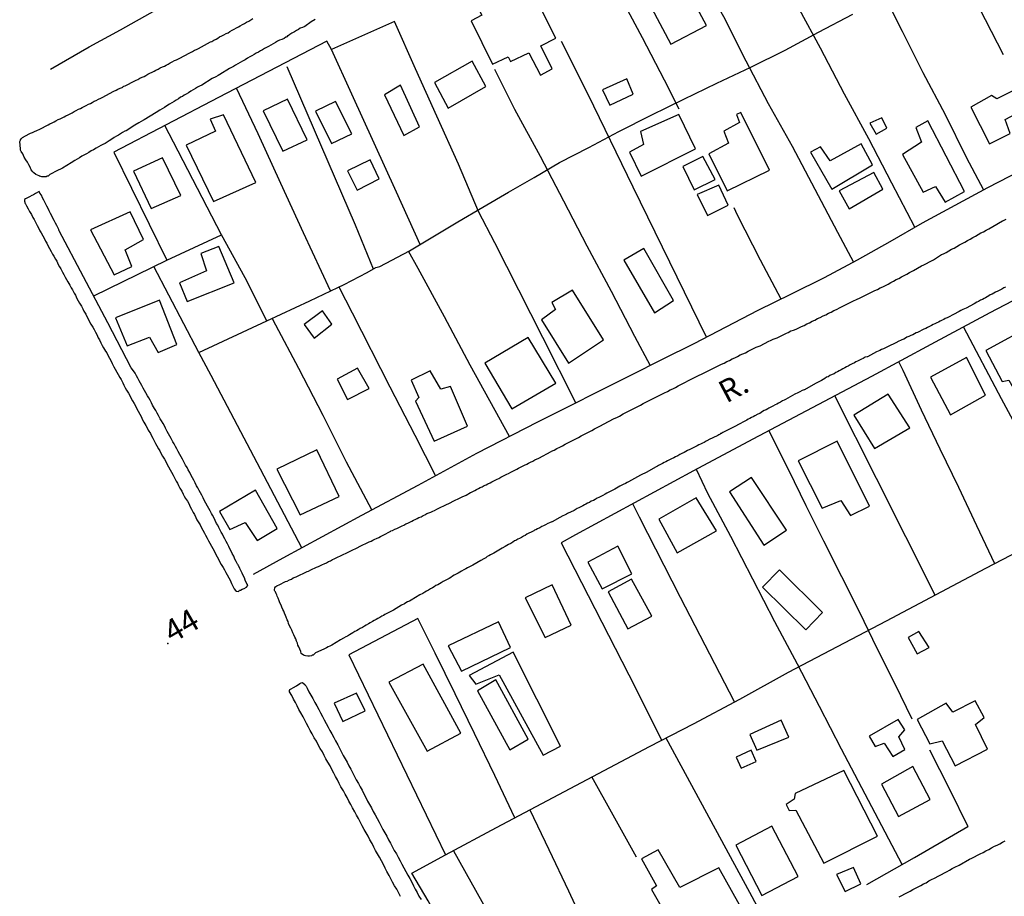
# Model space of a CAD drawing. Units: millimetres. Extents: x 185548 to 187960, y 1660429 to 1663203.
# Drawn here: x 186166 to 186276, y 1662226 to 1662324 of the extents above; entities that cross this region are included whole.
import ezdxf
from ezdxf.enums import TextEntityAlignment as Align

# ---------------------------------------------------------------- set-up
doc = ezdxf.new("R2010")
doc.units = ezdxf.units.MM
for name, color, linetype in [('Identificacao', 4, 'Continuous'), ('Pontos', 1, 'Continuous'), ('V-CANAL', 7, 'Continuous'), ('V-EDIFICACAO', 2, 'Continuous'), ('V-LOTE', 10, 'Continuous'), ('V-NOME_DOS_LOGRADOUROS', 7, 'Continuous'), ('V-QUADRA', 2, 'Continuous'), ('V-TESTADA', 5, 'Continuous')]:
    doc.layers.add(name, color=color, linetype=linetype)
doc.styles.add('cdl', font='romans.shx', dxfattribs={"height": 2.5})

msp = doc.modelspace()

# ---------------------------------------------------------------- linework, layer by layer
at = {"layer": 'Pontos'}
msp.add_point((186182.65, 1662253.81), dxfattribs=at)
at = {"layer": 'V-CANAL'}
msp.add_lwpolyline([(186178.55, 1662284.69), (186175.95, 1662289.73), (186170.5, 1662300.03), (186170.47, 1662300.11), (186170.45, 1662300.18), (186170.37, 1662300.33), (186170.22, 1662300.63), (186170.07, 1662300.89), (186169.92, 1662301.19), (186169.79, 1662301.44), (186169.66, 1662301.7), (186169.53, 1662301.96), (186169.38, 1662302.26), (186169.28, 1662302.52), (186169.12, 1662302.79), (186168.93, 1662303.16), (186168.8, 1662303.46), (186168.65, 1662303.72), (186168.52, 1662304.02), (186168.35, 1662304.25), (186168.27, 1662304.42), (186167.84, 1662304.19), (186167.62, 1662304.06), (186167.43, 1662303.97), (186167.17, 1662303.82), (186166.96, 1662303.72), (186166.72, 1662303.59), (186166.61, 1662303.54), (186166.61, 1662303.44), (186166.62, 1662303.33), (186166.7, 1662303.07), (186166.72, 1662303.03), (186166.76, 1662302.96), (186166.79, 1662302.9), (186166.85, 1662302.81), (186167.02, 1662302.47), (186167.19, 1662302.19), (186167.41, 1662301.83), (186167.54, 1662301.53), (186167.69, 1662301.27), (186167.84, 1662300.99), (186168.03, 1662300.63), (186168.18, 1662300.37), (186168.33, 1662300.03), (186168.5, 1662299.79), (186168.67, 1662299.47), (186168.82, 1662299.21), (186168.98, 1662298.87), (186169.12, 1662298.63), (186169.28, 1662298.31), (186169.42, 1662298.05), (186169.6, 1662297.71), (186169.75, 1662297.41), (186169.9, 1662297.19), (186170.09, 1662296.85), (186170.22, 1662296.62), (186170.39, 1662296.25), (186170.52, 1662296), (186170.67, 1662295.76), (186170.86, 1662295.4), (186171.01, 1662295.14), (186171.16, 1662294.84), (186171.33, 1662294.58), (186171.48, 1662294.3), (186171.7, 1662293.94), (186171.85, 1662293.64), (186171.98, 1662293.4), (186172.19, 1662293.04), (186172.32, 1662292.8), (186172.49, 1662292.44), (186172.62, 1662292.18), (186172.77, 1662291.92), (186172.98, 1662291.58), (186173.14, 1662291.28), (186173.27, 1662291.04), (186173.48, 1662290.68), (186173.61, 1662290.42), (186173.76, 1662290.16), (186173.91, 1662289.82), (186174.06, 1662289.56), (186174.25, 1662289.22), (186174.4, 1662288.98), (186174.55, 1662288.66), (186174.7, 1662288.4), (186174.87, 1662288.06), (186175, 1662287.82), (186175.17, 1662287.5), (186175.32, 1662287.2), (186175.47, 1662286.92), (186175.67, 1662286.56), (186175.82, 1662286.36), (186175.97, 1662286.04), (186176.12, 1662285.78), (186176.31, 1662285.44), (186176.44, 1662285.16), (186176.63, 1662284.8), (186176.76, 1662284.54), (186176.95, 1662284.2), (186177.1, 1662283.94), (186177.3, 1662283.6), (186177.43, 1662283.36), (186177.43, 1662283.36), (186177.62, 1662283), (186177.75, 1662282.74), (186177.9, 1662282.44), (186178.05, 1662282.18), (186178.24, 1662281.84), (186178.39, 1662281.58), (186178.54, 1662281.24), (186178.69, 1662281), (186178.89, 1662280.68), (186179.03, 1662280.42), (186179.19, 1662280.08), (186179.33, 1662279.82), (186179.53, 1662279.48), (186179.68, 1662279.22), (186179.83, 1662278.88), (186179.98, 1662278.6), (186180.19, 1662278.24), (186180.34, 1662277.98), (186180.47, 1662277.7), (186180.71, 1662277.33), (186180.84, 1662277.08), (186180.98, 1662276.82), (186181.14, 1662276.52), (186181.26, 1662276.22), (186181.44, 1662275.96), (186181.63, 1662275.62), (186181.78, 1662275.38), (186181.93, 1662275.06), (186182.08, 1662274.8), (186182.27, 1662274.46), (186182.42, 1662274.2), (186182.57, 1662273.86), (186182.72, 1662273.6), (186182.92, 1662273.26), (186183.07, 1662273), (186183.26, 1662272.66), (186183.41, 1662272.38), (186183.58, 1662272.01), (186183.73, 1662271.76), (186183.86, 1662271.5), (186184.01, 1662271.22), (186184.22, 1662270.86), (186184.38, 1662270.56), (186184.5, 1662270.3), (186184.65, 1662270.06), (186184.85, 1662269.74), (186185, 1662269.48), (186185.17, 1662269.14), (186185.3, 1662268.86), (186185.49, 1662268.5), (186185.64, 1662268.26), (186185.79, 1662267.94), (186185.92, 1662267.68), (186186.14, 1662267.34), (186186.28, 1662267.1), (186186.44, 1662266.78), (186186.56, 1662266.52), (186186.76, 1662266.18), (186186.88, 1662265.94), (186187.06, 1662265.62), (186187.21, 1662265.32), (186187.36, 1662265.06), (186187.55, 1662264.72), (186187.7, 1662264.46), (186187.87, 1662264.12), (186188, 1662263.86), (186188.19, 1662263.52), (186188.34, 1662263.26), (186188.49, 1662262.92), (186188.64, 1662262.66), (186188.84, 1662262.32), (186188.99, 1662262.08), (186189.14, 1662261.76), (186189.29, 1662261.5), (186189.48, 1662261.16), (186189.63, 1662260.9), (186189.78, 1662260.56), (186189.91, 1662260.3), (186190.1, 1662259.96), (186190.25, 1662259.76), (186190.36, 1662259.68), (186190.55, 1662259.66), (186190.66, 1662259.72), (186190.68, 1662259.79), (186190.77, 1662259.79), (186190.79, 1662259.81), (186190.98, 1662259.91), (186191.2, 1662260), (186191.45, 1662260.13), (186191.58, 1662260.28), (186191.61, 1662260.38), (186191.56, 1662260.41), (186191.43, 1662260.67), (186191.33, 1662260.9), (186191.22, 1662261.16), (186191.09, 1662261.42), (186190.98, 1662261.68), (186190.83, 1662261.98), (186190.73, 1662262.23), (186190.6, 1662262.49), (186190.6, 1662262.49), (186190.58, 1662262.53), (186190.53, 1662262.62), (186190.47, 1662262.72), (186190.32, 1662263.01), (186190.17, 1662263.28), (186190.04, 1662263.61), (186189.87, 1662263.91), (186189.74, 1662264.16), (186189.61, 1662264.42), (186189.48, 1662264.68), (186189.35, 1662264.98), (186189.2, 1662265.24), (186189.03, 1662265.54), (186188.9, 1662265.79), (186188.77, 1662266.05), (186188.64, 1662266.28), (186188.49, 1662266.57), (186188.37, 1662266.8), (186188.24, 1662267.08), (186188.11, 1662267.27), (186187.96, 1662267.6), (186187.83, 1662267.85), (186187.66, 1662268.2), (186187.53, 1662268.39), (186187.38, 1662268.67), (186187.23, 1662268.93), (186187.1, 1662269.2), (186186.93, 1662269.53), (186186.78, 1662269.8), (186186.63, 1662270.13), (186186.46, 1662270.43), (186186.33, 1662270.69), (186186.18, 1662270.94), (186186.03, 1662271.24), (186185.88, 1662271.48), (186185.73, 1662271.8), (186185.56, 1662272.1), (186185.43, 1662272.36), (186185.28, 1662272.64), (186185.11, 1662272.96), (186184.95, 1662273.26), (186184.81, 1662273.52), (186184.63, 1662273.79), (186184.44, 1662274.16), (186184.29, 1662274.46), (186184.16, 1662274.72), (186183.99, 1662275), (186183.82, 1662275.32), (186183.67, 1662275.62), (186183.52, 1662275.88), (186183.37, 1662276.18), (186183.22, 1662276.41), (186183.02, 1662276.78), (186182.87, 1662277.03), (186182.75, 1662277.29), (186182.57, 1662277.57), (186182.4, 1662277.94), (186182.27, 1662278.19), (186182.12, 1662278.45), (186181.95, 1662278.75), (186181.8, 1662278.98), (186181.61, 1662279.35), (186181.46, 1662279.61), (186181.31, 1662279.91), (186181.16, 1662280.14), (186180.96, 1662280.51), (186180.84, 1662280.77), (186180.67, 1662281.07), (186180.52, 1662281.32), (186180.39, 1662281.56), (186180.19, 1662281.88), (186180.06, 1662282.14), (186179.91, 1662282.4), (186179.74, 1662282.7), (186179.59, 1662282.95), (186179.44, 1662283.21), (186179.29, 1662283.51), (186179.16, 1662283.77), (186178.99, 1662284.07), (186178.82, 1662284.33), (186178.55, 1662284.69)], close=True, dxfattribs=at)
msp.add_lwpolyline([(186208.68, 1662225.51), (186208.47, 1662225.94), (186208.27, 1662226.33), (186208.04, 1662226.71), (186207.82, 1662227.1), (186207.63, 1662227.48), (186207.41, 1662227.87), (186207.18, 1662228.3), (186206.98, 1662228.69), (186206.79, 1662229.07), (186206.56, 1662229.5), (186206.34, 1662229.89), (186206.11, 1662230.27), (186205.91, 1662230.66), (186205.7, 1662231.04), (186205.51, 1662231.43), (186205.25, 1662231.86), (186205.08, 1662232.25), (186204.86, 1662232.63), (186204.63, 1662233.02), (186204.41, 1662233.4), (186204.22, 1662233.79), (186203.98, 1662234.22), (186203.79, 1662234.61), (186203.79, 1662234.61), (186203.58, 1662234.99), (186203.34, 1662235.42), (186203.12, 1662235.81), (186202.93, 1662236.19), (186202.71, 1662236.58), (186202.5, 1662236.97), (186202.31, 1662237.35), (186202.03, 1662237.78), (186201.84, 1662238.17), (186201.64, 1662238.55), (186201.43, 1662238.94), (186201.24, 1662239.32), (186201.02, 1662239.71), (186200.81, 1662240.14), (186200.57, 1662240.53), (186200.34, 1662240.91), (186200.14, 1662241.3), (186199.95, 1662241.68), (186199.71, 1662242.07), (186199.48, 1662242.5), (186199.29, 1662242.89), (186199.05, 1662243.27), (186198.81, 1662243.7), (186198.6, 1662244.09), (186198.4, 1662244.47), (186198.19, 1662244.86), (186198, 1662245.25), (186197.8, 1662245.63), (186197.55, 1662246.06), (186197.33, 1662246.45), (186197.14, 1662246.83), (186196.93, 1662247.22), (186196.73, 1662247.6), (186196.52, 1662247.99), (186196.28, 1662248.42), (186196.28, 1662248.44), (186196.26, 1662248.55), (186196.32, 1662248.69), (186196.45, 1662248.74), (186196.73, 1662248.91), (186197.07, 1662249.1), (186197.42, 1662249.34), (186197.59, 1662249.42), (186197.74, 1662249.47), (186198.04, 1662249.21), (186198.06, 1662249.14), (186198.13, 1662249.04), (186198.25, 1662248.81), (186198.45, 1662248.42), (186198.66, 1662248.03), (186198.88, 1662247.65), (186199.11, 1662247.22), (186199.33, 1662246.83), (186199.54, 1662246.45), (186199.76, 1662246.06), (186199.95, 1662245.67), (186200.16, 1662245.29), (186200.38, 1662244.86), (186200.59, 1662244.47), (186200.79, 1662244.09), (186201.02, 1662243.7), (186201.24, 1662243.31), (186201.43, 1662242.93), (186201.67, 1662242.5), (186201.88, 1662242.11), (186202.07, 1662241.73), (186202.29, 1662241.3), (186202.52, 1662240.91), (186202.74, 1662240.53), (186202.93, 1662240.14), (186203.12, 1662239.75), (186203.34, 1662239.37), (186203.55, 1662238.94), (186203.75, 1662238.55), (186203.98, 1662238.17), (186204.2, 1662237.78), (186204.39, 1662237.39), (186204.58, 1662237.01), (186204.82, 1662236.58), (186205.01, 1662236.19), (186205.23, 1662235.81), (186205.46, 1662235.42), (186205.65, 1662235.03), (186205.85, 1662234.65), (186206.08, 1662234.22), (186206.3, 1662233.83), (186206.49, 1662233.45), (186206.73, 1662233.02), (186206.94, 1662232.63), (186207.16, 1662232.25), (186207.35, 1662231.86), (186207.56, 1662231.47), (186207.78, 1662231.09), (186207.99, 1662230.66), (186208.25, 1662230.27), (186208.44, 1662229.89), (186208.66, 1662229.5), (186208.85, 1662229.11), (186209.07, 1662228.73), (186209.3, 1662228.3), (186209.3, 1662228.3), (186209.5, 1662227.91), (186209.75, 1662227.53), (186209.97, 1662227.1), (186210.16, 1662226.71), (186210.35, 1662226.33), (186210.55, 1662225.94), (186210.76, 1662225.55), (186211, 1662225.17)], dxfattribs=at)
at = {"layer": 'V-EDIFICACAO'}
for points in [[(186221.43, 1662330.89), (186215.84, 1662328.05), (186217.79, 1662324.15), (186216.61, 1662323.54), (186219, 1662318.68), (186220.73, 1662319.51), (186220.99, 1662318.98), (186223.07, 1662319.95), (186224.36, 1662317.43), (186225.66, 1662318.15), (186224.42, 1662320.71), (186226.09, 1662321.57), (186221.43, 1662330.89)], [(186236.78, 1662324.99), (186238.94, 1662320.91), (186242.94, 1662323.01), (186240.8, 1662327), (186236.78, 1662324.99)], [(186212.5, 1662316.64), (186214.02, 1662313.74), (186218.23, 1662316.16), (186216.72, 1662319.01), (186212.5, 1662316.64)], [(186231.29, 1662315.82), (186232.11, 1662314.09), (186234.75, 1662315.3), (186234.02, 1662317.04), (186231.29, 1662315.82)], [(186206.92, 1662315.25), (186209.08, 1662310.7), (186210.81, 1662311.65), (186208.71, 1662316.31), (186206.92, 1662315.25)], [(186275.43, 1662314.81), (186274.85, 1662315.15), (186272.51, 1662313.88), (186274.63, 1662309.75), (186276.91, 1662310.91), (186276.37, 1662312.48), (186278.68, 1662313.72), (186277.52, 1662315.83), (186275.43, 1662314.81)], [(186196.06, 1662314.76), (186193.32, 1662313.45), (186195.52, 1662308.94), (186198.24, 1662310.22), (186196.06, 1662314.76)], [(186201.44, 1662314.5), (186199.2, 1662313.41), (186200.98, 1662309.8), (186203.26, 1662310.87), (186201.44, 1662314.5)], [(186246.8, 1662313.26), (186246.3, 1662313.05), (186246.63, 1662312.13), (186244.89, 1662311.16), (186245.39, 1662309.84), (186243.21, 1662308.65), (186245.25, 1662304.48), (186249.98, 1662306.8), (186246.8, 1662313.26)], [(186187.4, 1662312.53), (186187.98, 1662311.17), (186184.7, 1662309.62), (186187.76, 1662303.32), (186192.49, 1662305.43), (186188.88, 1662313), (186187.4, 1662312.53)], [(186235.54, 1662311.12), (186235.9, 1662309.69), (186234.33, 1662308.82), (186235.62, 1662306.15), (186241.7, 1662309.2), (186239.86, 1662313.04), (186235.54, 1662311.12)], [(186261.23, 1662312.08), (186261.94, 1662310.83), (186263.11, 1662311.51), (186262.55, 1662312.65), (186261.23, 1662312.08)], [(186264.88, 1662308.57), (186267.2, 1662304.35), (186268.58, 1662304.98), (186269.66, 1662303.23), (186271.82, 1662304.43), (186267.73, 1662312.32), (186266.38, 1662311.58), (186267.01, 1662309.95), (186264.88, 1662308.57)], [(186256.79, 1662307.85), (186255.71, 1662309.44), (186254.58, 1662308.82), (186256.98, 1662304.69), (186261.52, 1662307.39), (186260.25, 1662309.74), (186256.79, 1662307.85)], [(186178.8, 1662306.7), (186180.8, 1662302.53), (186184.13, 1662303.97), (186182.06, 1662308.2), (186178.8, 1662306.7)], [(186202.76, 1662306.74), (186203.84, 1662304.56), (186206.31, 1662305.83), (186205.31, 1662307.95), (186202.76, 1662306.74)], [(186242.54, 1662308.33), (186240.3, 1662307.21), (186241.56, 1662304.6), (186243.93, 1662305.77), (186242.54, 1662308.33)], [(186257.8, 1662304.48), (186258.89, 1662302.5), (186262.67, 1662304.69), (186261.65, 1662306.54), (186257.8, 1662304.48)], [(186241.88, 1662304.1), (186243.04, 1662301.73), (186245.35, 1662302.89), (186244.32, 1662305.12), (186241.88, 1662304.1)], [(186174.01, 1662300.13), (186176.67, 1662295.08), (186178.64, 1662296.02), (186177.87, 1662297.88), (186179.92, 1662299.04), (186178.45, 1662302.16), (186174.01, 1662300.13)], [(186183.98, 1662294.2), (186184.81, 1662292.12), (186190.09, 1662294.2), (186188.38, 1662298.25), (186186.34, 1662297.47), (186187, 1662295.56), (186183.98, 1662294.2)], [(186235.93, 1662298.03), (186233.69, 1662296.72), (186237.14, 1662290.83), (186239.26, 1662292.22), (186235.93, 1662298.03)], [(186225.62, 1662292.01), (186226.04, 1662291.23), (186224.46, 1662290.04), (186227.5, 1662285.21), (186231.4, 1662287.8), (186227.93, 1662293.39), (186225.62, 1662292.01)], [(186176.81, 1662290.27), (186178.12, 1662287.16), (186180.6, 1662288.12), (186181.57, 1662286.41), (186183.67, 1662287.29), (186181.72, 1662292.25), (186176.81, 1662290.27)], [(186197.91, 1662289.53), (186199.03, 1662288), (186201.03, 1662289.57), (186199.96, 1662291.07), (186197.91, 1662289.53)], [(186274.19, 1662286.61), (186276.03, 1662283.16), (186276.77, 1662283.32), (186280.53, 1662276.63), (186283.01, 1662277.95), (186279.51, 1662284.63), (186281.6, 1662286.13), (186279.69, 1662289.61), (186274.19, 1662286.61)], [(186222.97, 1662288.08), (186218.12, 1662285.2), (186221.14, 1662280.11), (186226.09, 1662282.96), (186222.97, 1662288.08)], [(186268.01, 1662283.65), (186270.25, 1662279.42), (186274.18, 1662281.62), (186272.04, 1662285.83), (186268.01, 1662283.65)], [(186203.89, 1662284.65), (186201.61, 1662283.4), (186202.76, 1662281.15), (186205.18, 1662282.38), (186203.89, 1662284.65)], [(186212.02, 1662284.34), (186209.88, 1662283.3), (186210.73, 1662281.37), (186210.39, 1662280.94), (186212.47, 1662276.46), (186216.18, 1662278.15), (186214.29, 1662282.59), (186213.21, 1662282.3), (186212.02, 1662284.34)], [(186263.26, 1662281.73), (186259.43, 1662279.4), (186261.75, 1662275.65), (186265.68, 1662277.98), (186263.26, 1662281.73)], [(186253.21, 1662274.29), (186255.87, 1662268.96), (186257.98, 1662269.85), (186259.05, 1662268.14), (186261.17, 1662269.21), (186257.56, 1662276.46), (186253.21, 1662274.29)], [(186194.86, 1662273.33), (186197.47, 1662268.22), (186201.85, 1662270.28), (186199.35, 1662275.51), (186194.86, 1662273.33)], [(186247.99, 1662272.42), (186245.53, 1662270.8), (186249.34, 1662264.84), (186251.91, 1662266.52), (186247.99, 1662272.42)], [(186192.46, 1662271), (186188.43, 1662268.6), (186189.6, 1662266.59), (186191.31, 1662267.36), (186192.64, 1662265.35), (186194.9, 1662266.68), (186192.46, 1662271)], [(186241.8, 1662270.14), (186237.59, 1662267.73), (186239.67, 1662263.98), (186244.06, 1662266.42), (186241.8, 1662270.14)], [(186233.03, 1662264.72), (186229.66, 1662262.92), (186231.26, 1662259.95), (186234.58, 1662261.64), (186233.03, 1662264.72), (186233.03, 1662264.72)], [(186251.12, 1662262.08), (186249.22, 1662260.14), (186254.04, 1662255.35), (186255.94, 1662257.31), (186251.12, 1662262.08)], [(186225.68, 1662260.41), (186222.66, 1662258.94), (186224.9, 1662254.5), (186227.8, 1662255.89), (186225.68, 1662260.41)], [(186234.56, 1662261.04), (186231.93, 1662259.61), (186234.14, 1662255.48), (186236.81, 1662256.87), (186234.56, 1662261.04)], [(186214.04, 1662253.58), (186215.54, 1662250.73), (186221.02, 1662253.39), (186219.65, 1662256.24), (186214.04, 1662253.58)], [(186266.69, 1662255.17), (186265.52, 1662254.51), (186266.53, 1662252.65), (186267.87, 1662253.36), (186266.69, 1662255.17)], [(186221.29, 1662252.86), (186216.4, 1662250.26), (186217.14, 1662249.26), (186219.74, 1662250.33), (186224.65, 1662241.33), (186226.59, 1662242.35), (186226.59, 1662242.35), (186221.29, 1662252.86)], [(186207.39, 1662249.48), (186211.67, 1662241.79), (186215.45, 1662243.8), (186211.23, 1662251.53), (186207.39, 1662249.48)], [(186219.37, 1662249.76), (186217.3, 1662248.54), (186220.92, 1662241.93), (186223, 1662243.11), (186219.37, 1662249.76)], [(186201.26, 1662247.13), (186202.25, 1662245.1), (186204.76, 1662246.29), (186203.78, 1662248.28), (186201.26, 1662247.13)], [(186266.51, 1662245.3), (186267.94, 1662242.6), (186269.3, 1662242.93), (186270.77, 1662240.14), (186274.38, 1662242.01), (186273.03, 1662244.74), (186274, 1662245.56), (186273.01, 1662247.41), (186270.51, 1662246.13), (186269.76, 1662247.15), (186266.51, 1662245.3)], [(186251.28, 1662245.25), (186247.8, 1662243.62), (186248.59, 1662241.87), (186252.16, 1662243.35), (186251.28, 1662245.25)], [(186261.14, 1662243.46), (186261.8, 1662242.31), (186262.83, 1662242.65), (186263.8, 1662241.19), (186265.12, 1662241.97), (186264.45, 1662243.36), (186265.12, 1662244.17), (186264.41, 1662245.31), (186261.14, 1662243.46)], [(186246.26, 1662241.1), (186246.82, 1662239.88), (186248.51, 1662240.6), (186247.93, 1662241.87), (186246.26, 1662241.1)], [(186258.3, 1662239.59), (186252.88, 1662237.03), (186252.77, 1662236.39), (186251.84, 1662235.82), (186252.18, 1662235.14), (186252.94, 1662235.17), (186256.09, 1662229.23), (186262.08, 1662232.24), (186258.3, 1662239.59)], [(186266.04, 1662240.07), (186262.52, 1662238.09), (186264.42, 1662234.47), (186267.99, 1662236.35), (186266.04, 1662240.07)], [(186250.27, 1662233.38), (186246.22, 1662231.26), (186249.14, 1662225.62), (186253.2, 1662227.75), (186250.27, 1662233.38)], [(186237.52, 1662230.72), (186235.66, 1662229.71), (186237.33, 1662226.71), (186236.78, 1662226.28), (186240.44, 1662219.92), (186241.01, 1662220.29), (186240.67, 1662221.07), (186246.63, 1662224.58), (186244.32, 1662228.7), (186239.96, 1662226.53), (186237.52, 1662230.72)], [(186257.5, 1662227.98), (186258.46, 1662226.05), (186260.23, 1662226.93), (186259.38, 1662228.74), (186257.5, 1662227.98)]]:
    msp.add_lwpolyline(points, close=True, dxfattribs=at)
at = {"layer": 'V-LOTE'}
for points in [[(186169.53, 1662318.12), (186173.87, 1662320.61), (186177.37, 1662322.52), (186181.27, 1662324.73), (186185.17, 1662326.94), (186189.23, 1662329.21), (186193.29, 1662331.48), (186197.35, 1662333.75), (186201.41, 1662336.02), (186205.47, 1662338.29), (186209.59, 1662340.54), (186213.71, 1662342.81), (186217.85, 1662345.02), (186219.4, 1662345.9), (186217.17, 1662350.4), (186214.38, 1662355.66), (186211.63, 1662360.98), (186208.84, 1662366.32), (186205.99, 1662371.66), (186203.18, 1662377.08)], [(186276.18, 1662319.71), (186273.5, 1662324.94), (186270.67, 1662330.33), (186267.8, 1662335.76), (186264.93, 1662341.17), (186262.08, 1662346.58), (186259.25, 1662351.97), (186258.86, 1662352.62)], [(186251.47, 1662348.69), (186251.63, 1662348.09), (186252.24, 1662347.06), (186254.08, 1662343.55), (186257.69, 1662336.52), (186260.06, 1662331.75), (186262.52, 1662326.96), (186264.83, 1662322.37), (186267.16, 1662317.76), (186269.66, 1662313.05), (186272.01, 1662308.28), (186273.94, 1662304.6)], [(186235.88, 1662340.52), (186236.16, 1662340.07), (186239.6, 1662333.67), (186242.15, 1662328.8), (186244.83, 1662324), (186247.34, 1662319.05), (186249.83, 1662314.27), (186252.53, 1662309.51), (186255.06, 1662304.69), (186257.59, 1662299.87), (186259.39, 1662296.53)], [(186227.87, 1662336.57), (186230.79, 1662331.11), (186233.23, 1662326.38), (186235.73, 1662321.65), (186238.21, 1662316.92), (186239.83, 1662313.68)], [(186186.14, 1662286.41), (186193.75, 1662289.95), (186198.56, 1662292.17), (186201.68, 1662293.69), (186202.4, 1662294.01), (186204.96, 1662295.35), (186205.92, 1662295.93), (186206.4, 1662296.03), (186209.7, 1662297.79), (186212.3, 1662299.35), (186215.1, 1662301.01), (186217.92, 1662302.67), (186220.78, 1662304.33), (186223.64, 1662305.99), (186226.5, 1662307.65), (186229.78, 1662309.35), (186233.12, 1662311.13), (186236.74, 1662312.95), (186240.4, 1662314.75), (186244.08, 1662316.55), (186247.92, 1662318.35), (186251.76, 1662320.25), (186255.46, 1662322.27), (186259.32, 1662324.29)], [(186266.26, 1662300.42), (186263.69, 1662305.35), (186261.1, 1662310.32), (186258.37, 1662315.33), (186255.7, 1662320.46), (186253.36, 1662324.8)], [(186208.01, 1662323.47), (186200.96, 1662320.33)], [(186228.33, 1662280.76), (186224.63, 1662288.08), (186221.94, 1662293.37), (186219.25, 1662298.66), (186217.42, 1662302.19), (186215.18, 1662307.5), (186212.78, 1662312.85), (186210.36, 1662318.16), (186208.01, 1662323.47)], [(186200.46, 1662321.26), (186188.32, 1662314.95), (186176.61, 1662308.84)], [(186210.89, 1662298.5), (186208.26, 1662304.33), (186205.76, 1662309.82), (186203.26, 1662315.31), (186200.96, 1662320.33), (186200.46, 1662321.26)], [(186242.94, 1662288.12), (186234.73, 1662304.92), (186229.69, 1662315.28), (186226.7, 1662321.22)], [(186195.96, 1662318.42), (186203.63, 1662300.69), (186205.63, 1662295.75)], [(186219.21, 1662318.11), (186221.47, 1662313.64), (186224.32, 1662308.37), (186226.95, 1662303.36), (186229.56, 1662298.33), (186232.27, 1662293.28), (186234.88, 1662288.21), (186236.64, 1662284.95)], [(186200.85, 1662293.29), (186197.84, 1662299.79), (186195.3, 1662305.32), (186192.77, 1662310.88), (186190.33, 1662315.99)], [(186193.75, 1662289.95), (186191.31, 1662294.75), (186188.65, 1662299.59), (186185.97, 1662304.77), (186183.29, 1662309.95), (186182.32, 1662311.82)], [(186176.61, 1662308.84), (186182.54, 1662296.72)], [(186192.24, 1662261.59), (186195.56, 1662263.4), (186204.36, 1662268.18), (186210.69, 1662271.55), (186217.24, 1662275.14), (186224.08, 1662278.62), (186234.46, 1662283.86), (186238.02, 1662285.64), (186241.58, 1662287.42), (186245.16, 1662289.27), (186248.74, 1662291.12), (186252.44, 1662292.95), (186256.14, 1662294.78), (186259.83, 1662296.77), (186263.48, 1662298.84), (186267.13, 1662300.91), (186270.78, 1662302.89), (186274.43, 1662304.87), (186278.12, 1662306.77)], [(186302.38, 1662304.92), (186294.81, 1662301.3), (186288.06, 1662297.85), (186281.35, 1662294.33), (186274.64, 1662290.84), (186268.03, 1662287.28), (186261.42, 1662283.72), (186254.78, 1662280.2), (186248.14, 1662276.68), (186241.5, 1662273.16), (186234.89, 1662269.57), (186228.28, 1662265.98), (186226.66, 1662265.11)], [(186251.28, 1662292.38), (186248.99, 1662296.74), (186246.41, 1662301.76), (186246.04, 1662302.6)], [(186174.39, 1662292.76), (186182.54, 1662296.72), (186188.65, 1662299.59)], [(186220.91, 1662277.01), (186216.5, 1662284.98), (186213.61, 1662290.39), (186210.68, 1662295.8), (186209.6, 1662297.73)], [(186197.66, 1662264.54), (186192.65, 1662274.04), (186190.07, 1662278.92), (186187.49, 1662283.84), (186186.14, 1662286.41), (186181.09, 1662296.01)], [(186201.79, 1662293.74), (186203.3, 1662290.84), (186207.52, 1662282.57), (186210.3, 1662277.14), (186212.6, 1662272.6)], [(186205.49, 1662268.78), (186202.66, 1662274.14), (186200.05, 1662279.36), (186197.32, 1662284.6), (186194.76, 1662289.47), (186194.35, 1662290.23)], [(186271.69, 1662289.25), (186275.92, 1662281.26), (186280.32, 1662273.07), (186284.75, 1662264.88), (186289.15, 1662256.69), (186293.55, 1662248.5), (186295.34, 1662245.24)], [(186275.2, 1662262.76), (186273.19, 1662267), (186271.18, 1662271.27), (186269.1, 1662275.58), (186267.02, 1662279.96), (186264.96, 1662284.37), (186264.46, 1662285.36)], [(186268.53, 1662259.24), (186261.97, 1662272.29), (186257.32, 1662281.55)], [(186249.92, 1662277.63), (186252.1, 1662273.26), (186254.07, 1662269.28), (186256.04, 1662265.3), (186258.05, 1662261.32), (186260.06, 1662257.32), (186262.01, 1662253.32), (186264.03, 1662249.32), (186265.91, 1662245.41)], [(186264.83, 1662229.08), (186258.06, 1662242.01), (186255.59, 1662246.77), (186253.12, 1662251.53), (186250.6, 1662256.26), (186248.11, 1662261.02), (186245.68, 1662265.82), (186243.1, 1662270.6), (186241.81, 1662273.32)], [(186246.09, 1662247.3), (186240.04, 1662258.97), (186235.45, 1662267.98), (186234.71, 1662269.47)], [(186222.41, 1662206.03), (186216.68, 1662216.23), (186211.78, 1662225.01), (186209.98, 1662228.11), (186213.75, 1662230.15), (186219.45, 1662233.22), (186225.15, 1662236.25), (186230.85, 1662239.28), (186236.55, 1662242.31), (186241.48, 1662244.85), (186246.66, 1662247.6), (186252.12, 1662250.6), (186257.61, 1662253.49), (186263.1, 1662256.38), (186268.66, 1662259.31), (186274.22, 1662262.24), (186279.78, 1662265.17)], [(186226.66, 1662265.11), (186234.99, 1662248.86), (186237.91, 1662243.01)], [(186210.65, 1662256.63), (186202.9, 1662252.56)], [(186221.5, 1662234.31), (186219.25, 1662239.05), (186216.98, 1662243.75), (186214.82, 1662248.2), (186212.57, 1662252.76), (186210.65, 1662256.63)], [(186202.9, 1662252.56), (186213.75, 1662230.15)], [(186238.4, 1662243.26), (186247.74, 1662225.98), (186249.95, 1662221.89), (186250.34, 1662221.14)], [(186267.88, 1662241.93), (186270.13, 1662237.51), (186272.2, 1662233.34)], [(186235.1, 1662229.92), (186232.49, 1662234.6), (186230.12, 1662238.89)], [(186223.18, 1662235.2), (186225.28, 1662230.77), (186227.48, 1662226.12), (186229.68, 1662221.47), (186231.9, 1662216.84), (186234.07, 1662212.25)], [(186260.9, 1662226.86), (186266.22, 1662229.86), (186272.2, 1662233.34)], [(186214.63, 1662230.62), (186218.52, 1662223.68), (186220.97, 1662219.28), (186223.35, 1662214.88), (186225.73, 1662210.53), (186226.98, 1662208.43)]]:
    msp.add_lwpolyline(points, dxfattribs=at)
at = {"layer": 'V-QUADRA'}
for points in [[(186199.14, 1662323.66), (186198.7, 1662323.43), (186198, 1662322.91), (186197.72, 1662322.78), (186197.48, 1662322.7), (186197.27, 1662322.55), (186197.07, 1662322.44), (186196.82, 1662322.29), (186196.54, 1662322.14), (186196.32, 1662321.99), (186196.11, 1662321.86), (186196.04, 1662321.84), (186195.98, 1662321.74), (186195.91, 1662321.71), (186195.85, 1662321.69), (186195.66, 1662321.54), (186195.4, 1662321.45), (186195.17, 1662321.37), (186194.93, 1662321.24), (186194.71, 1662321.11), (186194.46, 1662320.94), (186194.18, 1662320.81), (186193.92, 1662320.66), (186193.69, 1662320.53), (186193.49, 1662320.42), (186193.26, 1662320.27), (186193.02, 1662320.17), (186192.79, 1662320.02), (186192.53, 1662319.89), (186192.31, 1662319.76), (186192.06, 1662319.61), (186191.82, 1662319.48), (186191.58, 1662319.33), (186191.3, 1662319.16), (186191.03, 1662319.01), (186190.77, 1662318.86), (186190.51, 1662318.71), (186190.51, 1662318.71), (186190.25, 1662318.56), (186190, 1662318.43), (186189.57, 1662318.19), (186188.47, 1662317.51), (186188.28, 1662317.42), (186188.02, 1662317.27), (186187.62, 1662317.06), (186186.46, 1662316.33), (186186.22, 1662316.22), (186185.98, 1662316.09), (186185.75, 1662315.94), (186185.49, 1662315.81), (186185.24, 1662315.66), (186184.98, 1662315.47), (186184.72, 1662315.32), (186184.5, 1662315.21), (186184.29, 1662315.06), (186184.09, 1662314.98), (186183.86, 1662314.81), (186183.6, 1662314.65), (186183.35, 1662314.51), (186183.09, 1662314.35), (186182.83, 1662314.2), (186182.55, 1662314.01), (186182.28, 1662313.82), (186182.02, 1662313.69), (186181.76, 1662313.52), (186181.35, 1662313.28), (186180.02, 1662312.45), (186179.92, 1662312.4), (186179.66, 1662312.25), (186179.4, 1662312.1), (186178.97, 1662311.85), (186178.01, 1662311.23), (186177.85, 1662311.16), (186177.6, 1662311.01), (186177.36, 1662310.88), (186177.13, 1662310.73), (186176.91, 1662310.6), (186176.66, 1662310.45), (186176.38, 1662310.28), (186176.1, 1662310.11), (186175.86, 1662309.96), (186175.63, 1662309.81), (186175.37, 1662309.68), (186175.15, 1662309.57), (186174.9, 1662309.42), (186174.62, 1662309.27), (186174.34, 1662309.1), (186174.08, 1662308.97), (186173.82, 1662308.8), (186173.54, 1662308.65), (186173.27, 1662308.48), (186173.03, 1662308.37), (186172.79, 1662308.2), (186172.51, 1662308.05), (186172.24, 1662307.88), (186171.83, 1662307.64), (186170.88, 1662307.04), (186170.74, 1662306.97), (186170.31, 1662306.76), (186169.45, 1662306.31), (186169.34, 1662306.2), (186169.28, 1662306.14), (186169.15, 1662306.14), (186169.06, 1662306.07), (186168.8, 1662306.07), (186168.55, 1662306.07), (186168.46, 1662306.1), (186168.35, 1662306.12), (186168.29, 1662306.14), (186168.25, 1662306.16), (186167.9, 1662306.33), (186167.67, 1662306.5), (186167.54, 1662306.61), (186167.36, 1662306.85), (186167.24, 1662307.15), (186167.11, 1662307.41), (186166.94, 1662307.71), (186166.78, 1662307.97), (186166.59, 1662308.27), (186166.44, 1662308.63), (186166.25, 1662308.91), (186166.18, 1662309.06), (186166.16, 1662309.12), (186166.17, 1662309.2), (186166.08, 1662310.02), (186166.16, 1662310.17), (186166.18, 1662310.2), (186166.25, 1662310.3), (186166.29, 1662310.37), (186166.4, 1662310.47), (186167.15, 1662310.86), (186167.3, 1662310.94), (186167.52, 1662311.01), (186167.73, 1662311.14), (186167.99, 1662311.26), (186168.33, 1662311.41), (186169.25, 1662311.89), (186169.45, 1662311.99), (186169.45, 1662311.99), (186169.71, 1662312.12), (186169.92, 1662312.21), (186170.13, 1662312.34), (186170.39, 1662312.47), (186170.61, 1662312.55), (186170.84, 1662312.68), (186171.04, 1662312.79), (186171.25, 1662312.89), (186171.51, 1662313.02), (186171.72, 1662313.13), (186171.96, 1662313.24), (186172.19, 1662313.37), (186172.41, 1662313.5), (186172.67, 1662313.62), (186172.88, 1662313.71), (186173.09, 1662313.82), (186173.31, 1662313.95), (186173.52, 1662314.05), (186173.78, 1662314.18), (186174, 1662314.29), (186174.19, 1662314.4), (186174.42, 1662314.53), (186174.64, 1662314.61), (186174.9, 1662314.74), (186175.15, 1662314.87), (186175.37, 1662315), (186175.71, 1662315.17), (186176.63, 1662315.64), (186176.87, 1662315.75), (186177.08, 1662315.86), (186177.34, 1662315.98), (186177.56, 1662316.07), (186177.64, 1662316.11), (186177.66, 1662316.18), (186177.75, 1662316.2), (186177.9, 1662316.26), (186178.95, 1662316.8), (186179.1, 1662316.88), (186179.32, 1662316.97), (186179.53, 1662317.1), (186179.79, 1662317.23), (186180, 1662317.31), (186180.21, 1662317.42), (186180.43, 1662317.57), (186180.65, 1662317.66), (186180.9, 1662317.79), (186181.12, 1662317.91), (186181.33, 1662318), (186181.59, 1662318.13), (186181.8, 1662318.26), (186182.06, 1662318.37), (186182.28, 1662318.47), (186182.47, 1662318.56), (186182.7, 1662318.69), (186182.92, 1662318.82), (186183.13, 1662318.94), (186183.39, 1662319.07), (186183.61, 1662319.16), (186183.86, 1662319.29), (186184.08, 1662319.4), (186184.42, 1662319.59), (186185.21, 1662320), (186185.41, 1662320.08), (186185.66, 1662320.23), (186185.88, 1662320.32), (186186.09, 1662320.42), (186186.44, 1662320.6), (186187.44, 1662321.16), (186187.6, 1662321.22), (186187.81, 1662321.35), (186188.07, 1662321.47), (186188.26, 1662321.6), (186188.45, 1662321.73), (186188.71, 1662321.86), (186188.93, 1662321.95), (186189.18, 1662322.1), (186189.4, 1662322.2), (186189.61, 1662322.33), (186189.87, 1662322.48), (186190.08, 1662322.59), (186190.34, 1662322.74), (186190.56, 1662322.85), (186190.77, 1662322.98), (186191.03, 1662323.11), (186191.24, 1662323.23), (186191.48, 1662323.36), (186191.71, 1662323.49), (186191.93, 1662323.64), (186192.16, 1662323.79)], [(186276.4, 1662293.7), (186276.2, 1662293.63), (186275.99, 1662293.5), (186275.76, 1662293.38), (186275.54, 1662293.27), (186275.28, 1662293.14), (186275.09, 1662293.03), (186274.9, 1662292.93), (186274.7, 1662292.84), (186274.55, 1662292.73), (186274.36, 1662292.63), (186274.17, 1662292.52), (186274.01, 1662292.45), (186273.83, 1662292.35), (186273.61, 1662292.26), (186273.4, 1662292.11), (186273.18, 1662292.03), (186272.88, 1662291.85), (186272, 1662291.38), (186271.81, 1662291.3), (186271.81, 1662291.3), (186271.61, 1662291.21), (186271.42, 1662291.1), (186271.23, 1662291), (186271.06, 1662290.91), (186270.74, 1662290.74), (186269.86, 1662290.29), (186269.66, 1662290.2), (186269.49, 1662290.09), (186269.32, 1662290.03), (186269.11, 1662289.9), (186268.89, 1662289.81), (186268.72, 1662289.73), (186268.51, 1662289.62), (186268.31, 1662289.52), (186268.12, 1662289.41), (186267.88, 1662289.32), (186267.69, 1662289.21), (186267.48, 1662289.09), (186267.26, 1662289), (186267.05, 1662288.89), (186266.79, 1662288.76), (186266.57, 1662288.64), (186266.42, 1662288.59), (186266.23, 1662288.48), (186266.02, 1662288.38), (186265.82, 1662288.31), (186265.59, 1662288.18), (186265.37, 1662288.1), (186265.22, 1662288.01), (186265.03, 1662287.91), (186264.82, 1662287.82), (186264.66, 1662287.76), (186264.47, 1662287.65), (186264.13, 1662287.48), (186263.29, 1662287.09), (186262.99, 1662286.94), (186262.76, 1662286.81), (186262.54, 1662286.73), (186262.33, 1662286.64), (186261.98, 1662286.47), (186260.97, 1662285.93), (186260.91, 1662285.91), (186260.69, 1662285.87), (186260.48, 1662285.74), (186260.29, 1662285.65), (186260.07, 1662285.55), (186259.84, 1662285.42), (186259.67, 1662285.35), (186259.5, 1662285.25), (186259.24, 1662285.12), (186259.02, 1662285.01), (186258.81, 1662284.88), (186258.62, 1662284.8), (186258.42, 1662284.69), (186258.21, 1662284.56), (186258.01, 1662284.45), (186257.8, 1662284.35), (186257.61, 1662284.24), (186257.41, 1662284.15), (186257.22, 1662284.02), (186257.01, 1662283.94), (186256.75, 1662283.81), (186256.54, 1662283.68), (186256.38, 1662283.62), (186256.19, 1662283.49), (186255.98, 1662283.36), (186255.8, 1662283.27), (186255.59, 1662283.16), (186255.37, 1662283.06), (186255.21, 1662282.95), (186254.88, 1662282.78), (186253.9, 1662282.23), (186253.88, 1662282.22), (186253.64, 1662282.14), (186253.4, 1662282.01), (186253.15, 1662281.88), (186252.84, 1662281.73), (186251.79, 1662281.13), (186251.65, 1662281.06), (186251.45, 1662280.98), (186251.24, 1662280.85), (186251, 1662280.72), (186250.81, 1662280.63), (186250.62, 1662280.53), (186250.36, 1662280.4), (186250.14, 1662280.27), (186249.93, 1662280.16), (186249.8, 1662280.1), (186249.63, 1662279.99), (186249.41, 1662279.9), (186249.22, 1662279.8), (186249.07, 1662279.69), (186248.9, 1662279.58), (186248.69, 1662279.5), (186248.34, 1662279.3), (186248.15, 1662279.2), (186247.98, 1662279.11), (186247.8, 1662279.03), (186247.61, 1662278.92), (186247.44, 1662278.83), (186247.44, 1662278.83), (186247.23, 1662278.7), (186247.01, 1662278.6), (186246.75, 1662278.47), (186246.54, 1662278.34), (186246.19, 1662278.15), (186245.23, 1662277.65), (186245, 1662277.54), (186244.78, 1662277.46), (186244.65, 1662277.38), (186244.61, 1662277.35), (186244.52, 1662277.33), (186244.46, 1662277.27), (186244.39, 1662277.22), (186244.33, 1662277.18), (186244.22, 1662277.12), (186243.17, 1662276.61), (186243.11, 1662276.58), (186242.89, 1662276.47), (186242.68, 1662276.34), (186242.48, 1662276.26), (186242.27, 1662276.15), (186242.1, 1662276.07), (186241.9, 1662275.96), (186241.74, 1662275.87), (186241.54, 1662275.77), (186241.31, 1662275.64), (186241.07, 1662275.53), (186240.83, 1662275.42), (186240.62, 1662275.31), (186240.45, 1662275.21), (186240.19, 1662275.1), (186239.95, 1662274.97), (186239.72, 1662274.82), (186239.48, 1662274.71), (186239.29, 1662274.61), (186239.03, 1662274.48), (186238.8, 1662274.37), (186238.56, 1662274.26), (186238.39, 1662274.16), (186238.22, 1662274.07), (186238.02, 1662273.98), (186237.79, 1662273.86), (186237.57, 1662273.75), (186237.46, 1662273.67), (186237.25, 1662273.56), (186236.26, 1662273.02), (186236.03, 1662272.91), (186235.79, 1662272.78), (186235.56, 1662272.65), (186235.23, 1662272.5), (186234.21, 1662271.91), (186234.06, 1662271.84), (186233.86, 1662271.75), (186233.63, 1662271.62), (186233.41, 1662271.52), (186233.26, 1662271.43), (186233.07, 1662271.32), (186232.86, 1662271.22), (186232.68, 1662271.11), (186232.47, 1662270.98), (186232.25, 1662270.88), (186232, 1662270.75), (186231.78, 1662270.64), (186231.61, 1662270.53), (186231.35, 1662270.4), (186231.12, 1662270.29), (186230.88, 1662270.17), (186230.69, 1662270.08), (186230.49, 1662269.95), (186230.28, 1662269.85), (186230.04, 1662269.74), (186229.85, 1662269.61), (186229.64, 1662269.52), (186229.44, 1662269.44), (186229.29, 1662269.33), (186229.1, 1662269.24), (186228.87, 1662269.11), (186228.65, 1662269.01), (186228.46, 1662268.92), (186228.14, 1662268.73), (186227.38, 1662268.39), (186227.26, 1662268.32), (186227.04, 1662268.19), (186226.85, 1662268.11), (186226.51, 1662267.92), (186225.67, 1662267.44), (186225.65, 1662267.44), (186225.39, 1662267.33), (186225.18, 1662267.25), (186224.92, 1662267.1), (186224.7, 1662266.99), (186224.53, 1662266.91), (186224.28, 1662266.78), (186224.04, 1662266.65), (186223.85, 1662266.56), (186223.71, 1662266.5), (186223.63, 1662266.44), (186223.55, 1662266.39), (186223.31, 1662266.28), (186223.07, 1662266.16), (186223.07, 1662266.16), (186222.84, 1662266.05), (186222.64, 1662265.92), (186222.45, 1662265.83), (186222.24, 1662265.7), (186222, 1662265.58), (186221.81, 1662265.49), (186221.62, 1662265.36), (186221.46, 1662265.3), (186221.27, 1662265.17), (186221.03, 1662265.02), (186220.8, 1662264.89), (186220.58, 1662264.78), (186220.41, 1662264.67), (186220.07, 1662264.5), (186219.15, 1662263.95), (186219, 1662263.88), (186218.78, 1662263.75), (186218.57, 1662263.63), (186218.41, 1662263.56), (186218.23, 1662263.43), (186218.01, 1662263.32), (186217.67, 1662263.13), (186216.79, 1662262.6), (186216.55, 1662262.49), (186216.34, 1662262.36), (186216.18, 1662262.29), (186216, 1662262.19), (186215.78, 1662262.06), (186215.52, 1662261.91), (186215.33, 1662261.8), (186215.14, 1662261.69), (186214.94, 1662261.59), (186214.71, 1662261.46), (186214.51, 1662261.35), (186214.32, 1662261.22), (186214.13, 1662261.11), (186213.91, 1662260.99), (186213.68, 1662260.86), (186213.46, 1662260.75), (186213.25, 1662260.62), (186213.06, 1662260.51), (186212.86, 1662260.38), (186212.65, 1662260.3), (186212.45, 1662260.17), (186212.26, 1662260.06), (186212.05, 1662259.93), (186211.83, 1662259.81), (186211.62, 1662259.68), (186211.42, 1662259.57), (186211.19, 1662259.44), (186210.87, 1662259.27), (186209.88, 1662258.67), (186209.69, 1662258.58), (186209.49, 1662258.5), (186209.3, 1662258.37), (186209.13, 1662258.28), (186208.81, 1662258.11), (186207.91, 1662257.56), (186207.63, 1662257.42), (186207.39, 1662257.3), (186207.16, 1662257.17), (186206.96, 1662257.06), (186206.81, 1662256.95), (186206.62, 1662256.87), (186206.39, 1662256.74), (186206.17, 1662256.61), (186205.98, 1662256.52), (186205.76, 1662256.39), (186205.55, 1662256.27), (186205.31, 1662256.12), (186205.1, 1662256.01), (186204.84, 1662255.86), (186204.65, 1662255.75), (186204.43, 1662255.62), (186204.2, 1662255.49), (186203.96, 1662255.37), (186203.77, 1662255.24), (186203.57, 1662255.15), (186203.38, 1662255.02), (186203.19, 1662254.89), (186203, 1662254.79), (186202.76, 1662254.66), (186202.57, 1662254.57), (186202.31, 1662254.42), (186201.99, 1662254.25), (186201, 1662253.65), (186200.77, 1662253.54), (186200.59, 1662253.46), (186200.42, 1662253.35), (186200.12, 1662253.18), (186199.2, 1662252.77), (186199.01, 1662252.58), (186198.94, 1662252.51), (186198.81, 1662252.51), (186198.75, 1662252.45), (186198.53, 1662252.41), (186198.32, 1662252.41), (186198.06, 1662252.43), (186197.91, 1662252.49), (186197.8, 1662252.54), (186197.8, 1662252.54), (186197.72, 1662252.58), (186197.59, 1662252.71), (186197.54, 1662252.92), (186197.44, 1662253.18), (186197.33, 1662253.44), (186197.22, 1662253.65), (186197.16, 1662253.87), (186197.07, 1662254.08), (186196.97, 1662254.34), (186196.86, 1662254.55), (186196.75, 1662254.81), (186196.66, 1662255.03), (186196.54, 1662255.32), (186196.41, 1662255.54), (186196.28, 1662255.82), (186196.17, 1662256.06), (186196.11, 1662256.27), (186196.02, 1662256.48), (186195.89, 1662256.76), (186195.81, 1662256.96), (186195.7, 1662257.21), (186195.64, 1662257.43), (186195.53, 1662257.64), (186195.42, 1662257.9), (186195.34, 1662258.12), (186195.21, 1662258.39), (186195.12, 1662258.59), (186194.99, 1662258.91), (186194.93, 1662259.06), (186194.88, 1662259.14), (186194.86, 1662259.29), (186194.82, 1662259.33), (186194.82, 1662259.36), (186194.78, 1662259.4), (186194.74, 1662259.48), (186194.72, 1662259.59), (186194.67, 1662259.64), (186194.63, 1662259.68), (186194.61, 1662259.74), (186194.61, 1662259.83), (186194.63, 1662260.06), (186194.69, 1662260.17), (186194.76, 1662260.21), (186194.85, 1662260.28), (186195.19, 1662260.43), (186195.77, 1662260.73), (186195.83, 1662260.77), (186196.02, 1662260.81), (186196.26, 1662260.94), (186196.48, 1662261.03), (186196.69, 1662261.16), (186197.03, 1662261.29), (186198.25, 1662261.87), (186198.41, 1662261.93), (186198.66, 1662262.06), (186198.88, 1662262.17), (186199.09, 1662262.27), (186199.31, 1662262.38), (186199.52, 1662262.44), (186199.74, 1662262.57), (186199.95, 1662262.66), (186200.16, 1662262.74), (186200.42, 1662262.87), (186200.64, 1662263), (186200.85, 1662263.09), (186201.07, 1662263.22), (186201.28, 1662263.3), (186201.49, 1662263.43), (186201.71, 1662263.52), (186201.9, 1662263.6), (186202.14, 1662263.73), (186202.35, 1662263.82), (186202.54, 1662263.9), (186202.78, 1662264.03), (186203, 1662264.12), (186203.21, 1662264.25), (186203.43, 1662264.33), (186203.64, 1662264.44), (186203.85, 1662264.55), (186204.2, 1662264.72), (186205.12, 1662265.15), (186205.18, 1662265.19), (186205.4, 1662265.28), (186205.61, 1662265.4), (186205.83, 1662265.49), (186206.02, 1662265.58), (186206.26, 1662265.7), (186206.47, 1662265.81), (186206.77, 1662265.94), (186207.61, 1662266.41), (186207.63, 1662266.43), (186207.82, 1662266.48), (186208.06, 1662266.61), (186208.27, 1662266.69), (186208.44, 1662266.78), (186208.66, 1662266.89), (186208.87, 1662266.99), (186209.07, 1662267.08), (186209.3, 1662267.21), (186209.52, 1662267.29), (186209.52, 1662267.29), (186209.73, 1662267.4), (186209.95, 1662267.51), (186210.16, 1662267.63), (186210.35, 1662267.72), (186210.55, 1662267.83), (186210.76, 1662267.94), (186211.02, 1662268.02), (186211.23, 1662268.15), (186211.42, 1662268.24), (186211.66, 1662268.36), (186211.88, 1662268.45), (186212.09, 1662268.54), (186212.31, 1662268.62), (186212.52, 1662268.73), (186212.78, 1662268.86), (186212.99, 1662268.96), (186213.21, 1662269.07), (186213.55, 1662269.24), (186214.39, 1662269.63), (186214.45, 1662269.67), (186214.67, 1662269.78), (186214.88, 1662269.91), (186215.09, 1662269.99), (186215.31, 1662270.08), (186215.61, 1662270.25), (186216.03, 1662270.43), (186216.53, 1662270.73), (186216.64, 1662270.77), (186216.81, 1662270.83), (186217.02, 1662270.96), (186217.22, 1662271.07), (186217.41, 1662271.18), (186217.63, 1662271.28), (186217.84, 1662271.37), (186218.05, 1662271.5), (186218.27, 1662271.58), (186218.48, 1662271.71), (186218.72, 1662271.8), (186218.91, 1662271.92), (186219.08, 1662271.99), (186219.3, 1662272.12), (186219.51, 1662272.23), (186219.7, 1662272.31), (186219.94, 1662272.44), (186220.16, 1662272.57), (186220.37, 1662272.65), (186220.59, 1662272.78), (186220.8, 1662272.87), (186221.06, 1662273), (186221.27, 1662273.13), (186221.49, 1662273.21), (186221.72, 1662273.34), (186221.92, 1662273.47), (186222.11, 1662273.56), (186222.34, 1662273.68), (186222.56, 1662273.77), (186222.82, 1662273.9), (186223.03, 1662274.03), (186223.25, 1662274.11), (186223.5, 1662274.24), (186223.72, 1662274.37), (186224.17, 1662274.57), (186225.54, 1662275.32), (186225.6, 1662275.34), (186225.91, 1662275.47), (186226.21, 1662275.64), (186226.51, 1662275.81), (186226.81, 1662275.96), (186227.11, 1662276.13), (186227.41, 1662276.28), (186227.71, 1662276.43), (186228.01, 1662276.58), (186228.31, 1662276.73), (186228.61, 1662276.88), (186228.91, 1662277.07), (186229.21, 1662277.22), (186229.51, 1662277.37), (186229.81, 1662277.52), (186230.11, 1662277.67), (186230.41, 1662277.85), (186230.71, 1662278), (186231.01, 1662278.17), (186231.48, 1662278.4), (186232.53, 1662278.96), (186232.6, 1662279), (186232.9, 1662279.13), (186233.2, 1662279.28), (186233.63, 1662279.52), (186234.72, 1662280.08), (186234.96, 1662280.2), (186235.26, 1662280.36), (186235.56, 1662280.51), (186235.86, 1662280.68), (186236.16, 1662280.83), (186236.46, 1662281), (186236.76, 1662281.13), (186237.06, 1662281.28), (186237.36, 1662281.45), (186237.66, 1662281.6), (186237.96, 1662281.75), (186237.96, 1662281.75), (186238.26, 1662281.9), (186238.56, 1662282.05), (186238.86, 1662282.22), (186239.16, 1662282.35), (186239.46, 1662282.5), (186239.76, 1662282.65), (186240.23, 1662282.89), (186241.24, 1662283.43), (186241.44, 1662283.51), (186241.74, 1662283.66), (186242.04, 1662283.81), (186242.46, 1662284.02), (186243.81, 1662284.69), (186244.01, 1662284.78), (186244.31, 1662284.95), (186244.61, 1662285.08), (186244.91, 1662285.2), (186245.21, 1662285.38), (186245.51, 1662285.52), (186245.81, 1662285.68), (186246.11, 1662285.82), (186246.41, 1662285.95), (186246.71, 1662286.12), (186247.01, 1662286.25), (186247.31, 1662286.38), (186247.61, 1662286.55), (186247.91, 1662286.68), (186248.21, 1662286.85), (186248.51, 1662286.98), (186248.94, 1662287.15), (186249.91, 1662287.67), (186250.1, 1662287.76), (186250.4, 1662287.88), (186250.85, 1662288.06), (186251.88, 1662288.55), (186252.07, 1662288.64), (186252.37, 1662288.81), (186252.68, 1662288.89), (186252.98, 1662289.02), (186253.28, 1662289.17), (186253.58, 1662289.3), (186253.88, 1662289.43), (186254.18, 1662289.6), (186254.48, 1662289.73), (186254.78, 1662289.9), (186255.08, 1662290.03), (186255.38, 1662290.2), (186255.68, 1662290.33), (186255.98, 1662290.5), (186256.28, 1662290.63), (186256.58, 1662290.8), (186256.88, 1662290.93), (186257.18, 1662291.1), (186257.48, 1662291.23), (186257.91, 1662291.42), (186259.17, 1662292.09), (186259.41, 1662292.2), (186259.71, 1662292.32), (186260.14, 1662292.52), (186261.4, 1662293.14), (186261.47, 1662293.18), (186261.77, 1662293.33), (186262.07, 1662293.46), (186262.37, 1662293.63), (186262.67, 1662293.76), (186262.97, 1662293.91), (186263.27, 1662294.06), (186263.57, 1662294.23), (186263.87, 1662294.38), (186264.17, 1662294.56), (186264.47, 1662294.69), (186264.77, 1662294.86), (186265.07, 1662295.03), (186265.37, 1662295.18), (186265.67, 1662295.35), (186266.12, 1662295.58), (186267.02, 1662296.1), (186267.26, 1662296.21), (186267.56, 1662296.38), (186267.9, 1662296.55), (186268.33, 1662296.79), (186269.25, 1662297.37), (186269.45, 1662297.45), (186269.75, 1662297.6), (186270.05, 1662297.77), (186270.35, 1662297.95), (186270.65, 1662298.07), (186270.95, 1662298.27), (186271.25, 1662298.44), (186271.55, 1662298.59), (186271.85, 1662298.76), (186272.15, 1662298.93), (186272.45, 1662299.08), (186272.75, 1662299.28), (186273.05, 1662299.42), (186273.35, 1662299.62), (186273.65, 1662299.79), (186273.95, 1662299.92), (186274.25, 1662300.09), (186274.55, 1662300.26), (186274.55, 1662300.26), (186274.98, 1662300.5), (186276.08, 1662301.12), (186276.18, 1662301.18), (186276.48, 1662301.33)], [(186264.52, 1662225.46), (186264.82, 1662225.62), (186265.12, 1662225.79), (186265.42, 1662225.94), (186265.72, 1662226.11), (186266.02, 1662226.28), (186266.32, 1662226.43), (186266.62, 1662226.58), (186266.92, 1662226.75), (186267.22, 1662226.92), (186267.52, 1662227.05), (186267.82, 1662227.25), (186268.12, 1662227.39), (186268.46, 1662227.57), (186268.93, 1662227.82), (186269.86, 1662228.32), (186270.14, 1662228.47), (186270.44, 1662228.62), (186270.74, 1662228.79), (186271.21, 1662229.02), (186272.39, 1662229.69), (186272.62, 1662229.8), (186272.92, 1662229.93), (186273.27, 1662230.12), (186273.57, 1662230.27), (186273.91, 1662230.44), (186274.21, 1662230.61), (186274.55, 1662230.78), (186274.85, 1662230.95), (186275.16, 1662231.13), (186275.46, 1662231.26), (186275.76, 1662231.41), (186276.06, 1662231.58), (186276.36, 1662231.73)]]:
    msp.add_lwpolyline(points, dxfattribs=at)
at = {"layer": 'V-TESTADA'}
for points in [[(186169.53, 1662318.12), (186173.87, 1662320.61), (186177.37, 1662322.52), (186181.27, 1662324.73), (186185.17, 1662326.94), (186189.23, 1662329.21), (186193.29, 1662331.48), (186197.35, 1662333.75), (186201.41, 1662336.02), (186205.47, 1662338.29), (186209.59, 1662340.54), (186213.71, 1662342.81), (186217.85, 1662345.02), (186219.4, 1662345.9), (186217.17, 1662350.4), (186214.38, 1662355.66), (186211.63, 1662360.98), (186208.84, 1662366.32), (186205.99, 1662371.66), (186203.18, 1662377.08)], [(186208.01, 1662323.47), (186200.96, 1662320.33)], [(186200.46, 1662321.26), (186188.32, 1662314.95), (186176.61, 1662308.84)], [(186192.24, 1662261.59), (186195.56, 1662263.4), (186204.36, 1662268.18), (186210.69, 1662271.55), (186217.24, 1662275.14), (186224.08, 1662278.62), (186234.46, 1662283.86), (186238.02, 1662285.64), (186241.58, 1662287.42), (186245.16, 1662289.27), (186248.74, 1662291.12), (186252.44, 1662292.95), (186256.14, 1662294.78), (186259.83, 1662296.77), (186263.48, 1662298.84), (186267.13, 1662300.91), (186270.78, 1662302.89), (186274.43, 1662304.87), (186278.12, 1662306.77)], [(186302.38, 1662304.92), (186294.81, 1662301.3), (186288.06, 1662297.85), (186281.35, 1662294.33), (186274.64, 1662290.84), (186268.03, 1662287.28), (186261.42, 1662283.72), (186254.78, 1662280.2), (186248.14, 1662276.68), (186241.5, 1662273.16), (186234.89, 1662269.57), (186228.28, 1662265.98), (186226.66, 1662265.11)], [(186210.65, 1662256.63), (186202.9, 1662252.56)]]:
    msp.add_lwpolyline(points, dxfattribs=at)

# ---------------------------------------------------------------- texts
at = {"layer": 'Identificacao', "style": 'cdl'}
msp.add_attdef('44', (186183.15, 1662253.81), '44', height=2.5, rotation=30, dxfattribs=at)
at = {"layer": 'V-NOME_DOS_LOGRADOUROS'}
msp.add_text('R.', height=2.5, rotation=28, dxfattribs=at).set_placement((186245.53, 1662279.99), align=Align.BOTTOM_LEFT)

doc.saveas('drawing.dxf')
